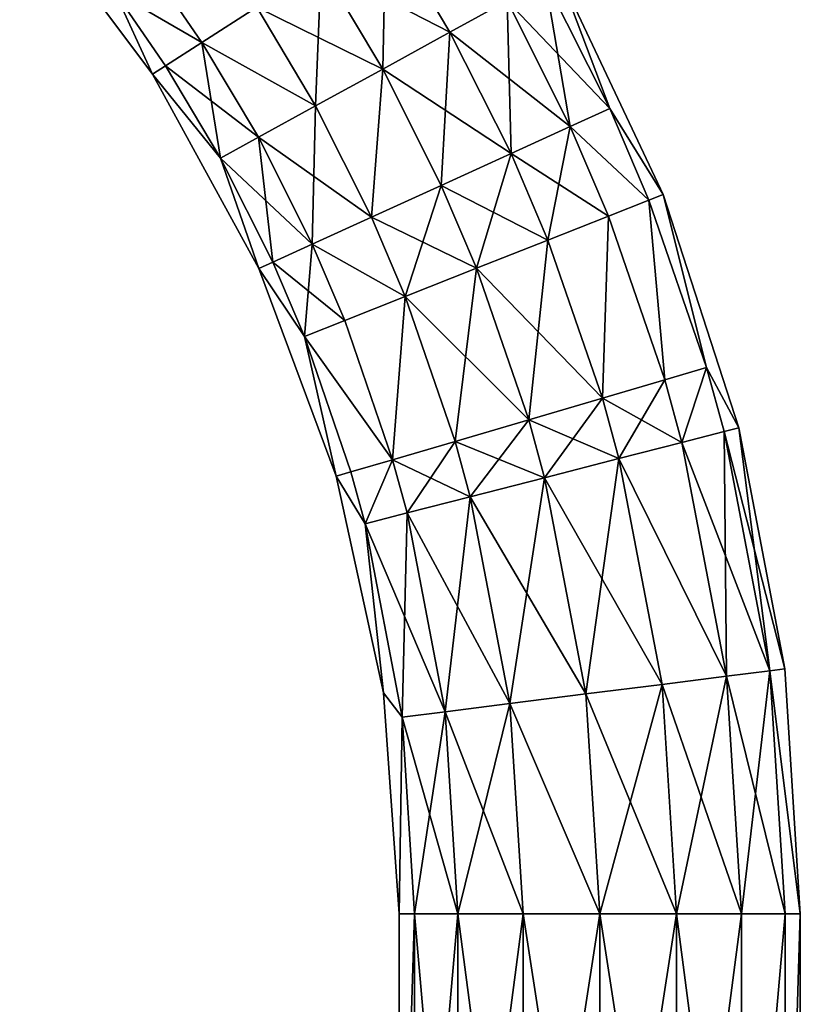
# Model space of a CAD drawing. Extents: x 312 to 559, y -280 to 209.
# Drawn here: x 512 to 559, y 87 to 146 of the extents above; entities that cross this region are included whole.
import ezdxf

# ---------------------------------------------------------------- set-up
doc = ezdxf.new("R2010")
doc.units = 0
doc.header["$MEASUREMENT"] = 0

msp = doc.modelspace()

# ---------------------------------------------------------------- linework, layer by layer
for points in [[(517.575989, 147.363953, -23.270454), (511.882996, 153.064972, -27.862635), (519.834961, 142.442963, -27.862663)], [(517.575989, 147.363953, -32.454853), (519.834961, 142.442963, -27.862663), (511.882996, 153.064972, -27.862635)], [(533.792969, 151.412964, -38.949314), (533.609924, 142.746979, -39.862713), (529.929932, 148.929962, -39.862701)], [(529.930054, 148.929962, -15.8627), (537.634033, 144.958954, -16.776127), (533.79303, 151.412964, -16.776114)], [(533.792969, 151.412964, -38.949314), (537.633911, 144.958954, -38.949326), (533.609924, 142.746979, -39.862713)], [(533.792969, 151.412964, -38.949314), (541.045959, 146.834961, -36.348038), (537.633911, 144.958954, -38.949326)], [(533.79303, 151.412964, -16.776114), (537.634033, 144.958954, -16.776127), (541.046021, 146.834961, -19.377439)], [(517.575989, 147.363953, -23.270454), (522.791016, 144.342957, -19.377373), (519.680054, 148.892975, -19.377361)], [(519.679932, 148.892975, -36.347961), (522.790955, 144.342957, -36.347973), (517.575989, 147.363953, -32.454853)], [(519.679932, 148.892975, -36.347961), (526.065918, 146.447968, -38.949287), (522.790955, 144.342957, -36.347973)], [(519.680054, 148.892975, -19.377361), (522.791016, 144.342957, -19.377373), (526.06604, 146.447968, -16.776085)], [(529.929932, 148.929962, -39.862701), (529.585938, 140.534973, -38.949299), (526.065918, 146.447968, -38.949287)], [(526.06604, 146.447968, -16.776085), (533.610046, 142.746979, -15.862713), (529.930054, 148.929962, -15.8627)], [(529.929932, 148.929962, -39.862701), (533.609924, 142.746979, -39.862713), (529.585938, 140.534973, -38.949299)], [(529.930054, 148.929962, -15.8627), (533.610046, 142.746979, -15.862713), (537.634033, 144.958954, -16.776127)], [(543.324951, 148.087952, -32.454948), (544.827942, 139.306976, -36.348053), (541.045959, 146.834961, -36.348038)], [(541.046021, 146.834961, -19.377439), (547.19397, 140.386963, -23.270561), (543.325012, 148.087952, -23.270548)], [(543.324951, 148.087952, -32.454948), (544.125977, 148.527954, -27.862751), (547.19397, 140.386963, -32.454964)], [(543.324951, 148.087952, -32.454948), (547.19397, 140.386963, -32.454964), (544.827942, 139.306976, -36.348053)], [(543.325012, 148.087952, -23.270548), (547.19397, 140.386963, -23.270561), (544.125977, 148.527954, -27.862751)], [(547.19397, 140.386963, -23.270561), (550.381958, 135.233978, -27.862774), (544.125977, 148.527954, -27.862751)], [(547.19397, 140.386963, -32.454964), (544.125977, 148.527954, -27.862751), (550.381958, 135.233978, -27.862774)], [(517.575989, 147.363953, -23.270454), (519.834961, 142.442963, -27.862663), (520.603027, 142.935974, -23.270466)], [(517.575989, 147.363953, -23.270454), (520.603027, 142.935974, -23.270466), (522.791016, 144.342957, -19.377373)], [(517.575989, 147.363953, -32.454853), (520.602966, 142.935974, -32.454865), (519.834961, 142.442963, -27.862663)], [(517.575989, 147.363953, -32.454853), (522.790955, 144.342957, -36.347973), (520.602966, 142.935974, -32.454865)], [(541.045959, 146.834961, -36.348038), (541.286926, 137.688995, -38.949341), (537.633911, 144.958954, -38.949326)], [(537.634033, 144.958954, -16.776127), (544.828003, 139.306976, -19.377453), (541.046021, 146.834961, -19.377439)], [(541.045959, 146.834961, -36.348038), (544.827942, 139.306976, -36.348053), (541.286926, 137.688995, -38.949341)], [(541.046021, 146.834961, -19.377439), (544.828003, 139.306976, -19.377453), (547.19397, 140.386963, -23.270561)], [(526.065918, 146.447968, -38.949287), (529.585938, 140.534973, -38.949299), (522.790955, 144.342957, -36.347973)], [(522.791016, 144.342957, -19.377373), (529.58606, 140.534973, -16.776098), (526.06604, 146.447968, -16.776085)], [(526.06604, 146.447968, -16.776085), (529.58606, 140.534973, -16.776098), (533.610046, 142.746979, -15.862713)], [(537.633911, 144.958954, -38.949326), (537.108948, 135.781982, -39.862724), (533.609924, 142.746979, -39.862713)], [(533.610046, 142.746979, -15.862713), (541.287048, 137.688995, -16.77614), (537.634033, 144.958954, -16.776127)], [(537.633911, 144.958954, -38.949326), (541.286926, 137.688995, -38.949341), (537.108948, 135.781982, -39.862724)], [(537.634033, 144.958954, -16.776127), (541.287048, 137.688995, -16.77614), (544.828003, 139.306976, -19.377453)], [(522.790955, 144.342957, -36.347973), (523.894958, 137.405975, -32.454876), (520.602966, 142.935974, -32.454865)], [(520.603027, 142.935974, -23.270466), (526.175049, 138.658966, -19.377386), (522.791016, 144.342957, -19.377373)], [(522.790955, 144.342957, -36.347973), (526.174927, 138.658966, -36.347984), (523.894958, 137.405975, -32.454876)], [(522.790955, 144.342957, -36.347973), (529.585938, 140.534973, -38.949299), (526.174927, 138.658966, -36.347984)], [(522.791016, 144.342957, -19.377373), (526.175049, 138.658966, -19.377386), (529.58606, 140.534973, -16.776098)], [(520.603027, 142.935974, -23.270466), (519.834961, 142.442963, -27.862663), (523.89502, 137.405975, -23.270477)], [(520.602966, 142.935974, -32.454865), (523.894958, 137.405975, -32.454876), (519.834961, 142.442963, -27.862663)], [(520.603027, 142.935974, -23.270466), (523.89502, 137.405975, -23.270477), (526.175049, 138.658966, -19.377386)], [(533.609924, 142.746979, -39.862713), (532.931946, 133.873993, -38.94931), (529.585938, 140.534973, -38.949299)], [(529.58606, 140.534973, -16.776098), (532.932007, 133.873993, -16.77611), (533.610046, 142.746979, -15.862713)], [(533.609924, 142.746979, -39.862713), (537.108948, 135.781982, -39.862724), (532.931946, 133.873993, -38.94931)], [(533.610046, 142.746979, -15.862713), (532.932007, 133.873993, -16.77611), (537.109009, 135.781982, -15.862725)], [(533.610046, 142.746979, -15.862713), (537.109009, 135.781982, -15.862725), (541.287048, 137.688995, -16.77614)], [(523.89502, 137.405975, -23.270477), (519.834961, 142.442963, -27.862663), (526.19397, 130.796997, -27.862686)], [(523.894958, 137.405975, -32.454876), (526.19397, 130.796997, -27.862686), (519.834961, 142.442963, -27.862663)], [(529.585938, 140.534973, -38.949299), (529.390991, 132.256989, -36.348), (526.174927, 138.658966, -36.347984)], [(526.175049, 138.658966, -19.377386), (532.932007, 133.873993, -16.77611), (529.58606, 140.534973, -16.776098)], [(529.585938, 140.534973, -38.949299), (532.931946, 133.873993, -38.94931), (529.390991, 132.256989, -36.348)], [(547.19397, 140.386963, -32.454964), (549.532959, 134.896973, -32.454971), (544.827942, 139.306976, -36.348053)], [(544.828003, 139.306976, -19.377453), (549.53302, 134.896973, -23.270571), (547.19397, 140.386963, -23.270561)], [(547.19397, 140.386963, -23.270561), (549.53302, 134.896973, -23.270571), (550.381958, 135.233978, -27.862774)], [(547.19397, 140.386963, -32.454964), (550.381958, 135.233978, -27.862774), (549.532959, 134.896973, -32.454971)], [(544.827942, 139.306976, -36.348053), (547.113953, 133.939972, -36.348061), (541.286926, 137.688995, -38.949341)], [(541.287048, 137.688995, -16.77614), (543.494019, 132.506989, -16.776148), (544.828003, 139.306976, -19.377453)], [(544.828003, 139.306976, -19.377453), (543.494019, 132.506989, -16.776148), (547.114014, 133.939972, -19.37746)], [(544.827942, 139.306976, -36.348053), (549.532959, 134.896973, -32.454971), (547.113953, 133.939972, -36.348061)], [(544.828003, 139.306976, -19.377453), (547.114014, 133.939972, -19.37746), (549.53302, 134.896973, -23.270571)], [(526.174927, 138.658966, -36.347984), (527.024963, 131.175995, -32.454887), (523.894958, 137.405975, -32.454876)], [(523.89502, 137.405975, -23.270477), (529.390991, 132.256989, -19.377398), (526.175049, 138.658966, -19.377386)], [(526.174927, 138.658966, -36.347984), (529.390991, 132.256989, -36.348), (527.024963, 131.175995, -32.454887)], [(526.175049, 138.658966, -19.377386), (529.390991, 132.256989, -19.377398), (532.932007, 133.873993, -16.77611)], [(523.894958, 137.405975, -32.454876), (527.024963, 131.175995, -32.454887), (526.19397, 130.796997, -27.862686)], [(523.89502, 137.405975, -23.270477), (527.025024, 131.175995, -23.270489), (529.390991, 132.256989, -19.377398)], [(523.89502, 137.405975, -23.270477), (526.19397, 130.796997, -27.862686), (527.025024, 131.175995, -23.270489)], [(541.286926, 137.688995, -38.949341), (539.223938, 130.815979, -39.862732), (537.108948, 135.781982, -39.862724)], [(537.109009, 135.781982, -15.862725), (543.494019, 132.506989, -16.776148), (541.287048, 137.688995, -16.77614)], [(541.286926, 137.688995, -38.949341), (543.493958, 132.506989, -38.949348), (539.223938, 130.815979, -39.862732)], [(541.286926, 137.688995, -38.949341), (547.113953, 133.939972, -36.348061), (543.493958, 132.506989, -38.949348)], [(537.108948, 135.781982, -39.862724), (534.954956, 129.125977, -38.949318), (532.931946, 133.873993, -38.94931)], [(532.932007, 133.873993, -16.77611), (539.22406, 130.815979, -15.862733), (537.109009, 135.781982, -15.862725)], [(537.108948, 135.781982, -39.862724), (539.223938, 130.815979, -39.862732), (534.954956, 129.125977, -38.949318)], [(537.109009, 135.781982, -15.862725), (539.22406, 130.815979, -15.862733), (543.494019, 132.506989, -16.776148)], [(549.532959, 134.896973, -32.454971), (550.381958, 135.233978, -27.862774), (552.981995, 124.867989, -32.454983)], [(549.53302, 134.896973, -23.270571), (552.981995, 124.867989, -23.270584), (550.381958, 135.233978, -27.862774)], [(552.981995, 124.867989, -23.270584), (554.921997, 121.259987, -27.862789), (550.381958, 135.233978, -27.862774)], [(552.981995, 124.867989, -32.454983), (550.381958, 135.233978, -27.862774), (554.921997, 121.259987, -27.862789)], [(549.532959, 134.896973, -32.454971), (550.485962, 124.134987, -36.348076), (547.113953, 133.939972, -36.348061)], [(547.114014, 133.939972, -19.37746), (550.486023, 124.134987, -19.377474), (549.53302, 134.896973, -23.270571)], [(549.532959, 134.896973, -32.454971), (552.981995, 124.867989, -32.454983), (550.485962, 124.134987, -36.348076)], [(549.53302, 134.896973, -23.270571), (550.486023, 124.134987, -19.377474), (552.981995, 124.867989, -23.270584)], [(529.390991, 132.256989, -19.377398), (534.955017, 129.125977, -16.776117), (532.932007, 133.873993, -16.77611)], [(532.931946, 133.873993, -38.94931), (534.954956, 129.125977, -38.949318), (529.390991, 132.256989, -36.348)], [(532.932007, 133.873993, -16.77611), (534.955017, 129.125977, -16.776117), (539.22406, 130.815979, -15.862733)], [(547.113953, 133.939972, -36.348061), (546.750977, 123.038986, -38.94936), (543.493958, 132.506989, -38.949348)], [(543.494019, 132.506989, -16.776148), (546.751038, 123.038986, -16.776161), (547.114014, 133.939972, -19.37746)], [(547.113953, 133.939972, -36.348061), (550.485962, 124.134987, -36.348076), (546.750977, 123.038986, -38.94936)], [(547.114014, 133.939972, -19.37746), (546.751038, 123.038986, -16.776161), (550.486023, 124.134987, -19.377474)], [(529.390991, 132.256989, -36.348), (528.916992, 126.734993, -32.454895), (527.024963, 131.175995, -32.454887)], [(527.025024, 131.175995, -23.270489), (531.335022, 127.691994, -19.377403), (529.390991, 132.256989, -19.377398)], [(529.390991, 132.256989, -36.348), (531.334961, 127.691994, -36.348003), (528.916992, 126.734993, -32.454895)], [(529.390991, 132.256989, -19.377398), (531.335022, 127.691994, -19.377403), (534.955017, 129.125977, -16.776117)], [(529.390991, 132.256989, -36.348), (534.954956, 129.125977, -38.949318), (531.334961, 127.691994, -36.348003)], [(543.493958, 132.506989, -38.949348), (542.344971, 121.744987, -39.862743), (539.223938, 130.815979, -39.862732)], [(539.22406, 130.815979, -15.862733), (546.751038, 123.038986, -16.776161), (543.494019, 132.506989, -16.776148)], [(543.493958, 132.506989, -38.949348), (546.750977, 123.038986, -38.94936), (542.344971, 121.744987, -39.862743)], [(527.025024, 131.175995, -23.270489), (526.19397, 130.796997, -27.862686), (528.916992, 126.734993, -23.270496)], [(527.024963, 131.175995, -32.454887), (528.916992, 126.734993, -32.454895), (526.19397, 130.796997, -27.862686)], [(527.025024, 131.175995, -23.270489), (528.916992, 126.734993, -23.270496), (531.335022, 127.691994, -19.377403)], [(528.916992, 126.734993, -23.270496), (526.19397, 130.796997, -27.862686), (530.830994, 118.363991, -27.862703)], [(528.916992, 126.734993, -32.454895), (530.830994, 118.363991, -27.862703), (526.19397, 130.796997, -27.862686)], [(539.223938, 130.815979, -39.862732), (537.938965, 120.450981, -38.949329), (534.954956, 129.125977, -38.949318)], [(534.955017, 129.125977, -16.776117), (542.345032, 121.744987, -15.862744), (539.22406, 130.815979, -15.862733)], [(539.223938, 130.815979, -39.862732), (542.344971, 121.744987, -39.862743), (537.938965, 120.450981, -38.949329)], [(539.22406, 130.815979, -15.862733), (542.345032, 121.744987, -15.862744), (546.751038, 123.038986, -16.776161)], [(534.954956, 129.125977, -38.949318), (534.202942, 119.353981, -36.348015), (531.334961, 127.691994, -36.348003)], [(531.335022, 127.691994, -19.377403), (534.203003, 119.353981, -19.377415), (534.955017, 129.125977, -16.776117)], [(534.954956, 129.125977, -38.949318), (537.938965, 120.450981, -38.949329), (534.202942, 119.353981, -36.348015)], [(534.955017, 129.125977, -16.776117), (534.203003, 119.353981, -19.377415), (537.939026, 120.450981, -16.776127)], [(534.955017, 129.125977, -16.776117), (537.939026, 120.450981, -16.776127), (542.345032, 121.744987, -15.862744)], [(528.916992, 126.734993, -23.270496), (534.203003, 119.353981, -19.377415), (531.335022, 127.691994, -19.377403)], [(531.334961, 127.691994, -36.348003), (534.202942, 119.353981, -36.348015), (528.916992, 126.734993, -32.454895)], [(528.916992, 126.734993, -23.270496), (531.707031, 118.620979, -23.270506), (534.203003, 119.353981, -19.377415)], [(528.916992, 126.734993, -23.270496), (530.830994, 118.363991, -27.862703), (531.707031, 118.620979, -23.270506)], [(528.916992, 126.734993, -32.454895), (531.70697, 118.620979, -32.454906), (530.830994, 118.363991, -27.862703)], [(528.916992, 126.734993, -32.454895), (534.202942, 119.353981, -36.348015), (531.70697, 118.620979, -32.454906)], [(552.981995, 124.867989, -32.454983), (551.517944, 120.385986, -36.348076), (550.485962, 124.134987, -36.348076)], [(550.486023, 124.134987, -19.377474), (551.518005, 120.385986, -19.377478), (552.981995, 124.867989, -23.270584)], [(552.981995, 124.867989, -32.454983), (554.037964, 121.032982, -32.454987), (551.517944, 120.385986, -36.348076)], [(551.518005, 120.385986, -19.377478), (554.038025, 121.032982, -23.270588), (552.981995, 124.867989, -23.270584)], [(552.981995, 124.867989, -23.270584), (554.038025, 121.032982, -23.270588), (554.921997, 121.259987, -27.862789)], [(552.981995, 124.867989, -32.454983), (554.921997, 121.259987, -27.862789), (554.037964, 121.032982, -32.454987)], [(550.485962, 124.134987, -36.348076), (547.746948, 119.417992, -38.949364), (546.750977, 123.038986, -38.94936)], [(546.751038, 123.038986, -16.776161), (551.518005, 120.385986, -19.377478), (550.486023, 124.134987, -19.377474)], [(550.485962, 124.134987, -36.348076), (551.517944, 120.385986, -36.348076), (547.746948, 119.417992, -38.949364)], [(546.750977, 123.038986, -38.94936), (543.29895, 118.274986, -39.862747), (542.344971, 121.744987, -39.862743)], [(542.345032, 121.744987, -15.862744), (547.74707, 119.417992, -16.776163), (546.751038, 123.038986, -16.776161)], [(546.750977, 123.038986, -38.94936), (547.746948, 119.417992, -38.949364), (543.29895, 118.274986, -39.862747)], [(546.751038, 123.038986, -16.776161), (547.74707, 119.417992, -16.776163), (551.518005, 120.385986, -19.377478)], [(542.344971, 121.744987, -39.862743), (538.850952, 117.132988, -38.949333), (537.938965, 120.450981, -38.949329)], [(537.939026, 120.450981, -16.776127), (543.299072, 118.274986, -15.862748), (542.345032, 121.744987, -15.862744)], [(542.344971, 121.744987, -39.862743), (543.29895, 118.274986, -39.862747), (538.850952, 117.132988, -38.949333)], [(542.345032, 121.744987, -15.862744), (543.299072, 118.274986, -15.862748), (547.74707, 119.417992, -16.776163)], [(554.037964, 121.032982, -32.454987), (554.187988, 106.386993, -36.348087), (551.517944, 120.385986, -36.348076)], [(551.518005, 120.385986, -19.377478), (556.769043, 106.711983, -23.270596), (554.038025, 121.032982, -23.270588)], [(554.037964, 121.032982, -32.454987), (554.921997, 121.259987, -27.862789), (556.768982, 106.711983, -32.454994)], [(554.037964, 121.032982, -32.454987), (556.768982, 106.711983, -32.454994), (554.187988, 106.386993, -36.348087)], [(554.038025, 121.032982, -23.270588), (557.674988, 106.826988, -27.862801), (554.921997, 121.259987, -27.862789)], [(554.038025, 121.032982, -23.270588), (556.769043, 106.711983, -23.270596), (557.674988, 106.826988, -27.862801)], [(556.768982, 106.711983, -32.454994), (554.921997, 121.259987, -27.862789), (557.674988, 106.826988, -27.862801)], [(537.938965, 120.450981, -38.949329), (535.079956, 116.164993, -36.348019), (534.202942, 119.353981, -36.348015)], [(534.203003, 119.353981, -19.377415), (538.851074, 117.132988, -16.776131), (537.939026, 120.450981, -16.776127)], [(537.938965, 120.450981, -38.949329), (538.850952, 117.132988, -38.949333), (535.079956, 116.164993, -36.348019)], [(537.939026, 120.450981, -16.776127), (538.851074, 117.132988, -16.776131), (543.299072, 118.274986, -15.862748)], [(551.517944, 120.385986, -36.348076), (554.187988, 106.386993, -36.348087), (547.746948, 119.417992, -38.949364)], [(547.74707, 119.417992, -16.776163), (554.187988, 106.386993, -19.377487), (551.518005, 120.385986, -19.377478)], [(551.518005, 120.385986, -19.377478), (554.187988, 106.386993, -19.377487), (556.769043, 106.711983, -23.270596)], [(534.202942, 119.353981, -36.348015), (532.560974, 115.517982, -32.45491), (531.70697, 118.620979, -32.454906)], [(531.707031, 118.620979, -23.270506), (532.561035, 115.517982, -23.27051), (534.203003, 119.353981, -19.377415)], [(534.202942, 119.353981, -36.348015), (535.079956, 116.164993, -36.348019), (532.560974, 115.517982, -32.45491)], [(532.561035, 115.517982, -23.27051), (535.080017, 116.164993, -19.377419), (534.203003, 119.353981, -19.377415)], [(534.203003, 119.353981, -19.377415), (535.080017, 116.164993, -19.377419), (538.851074, 117.132988, -16.776131)], [(547.746948, 119.417992, -38.949364), (545.769958, 105.32299, -39.862755), (543.29895, 118.274986, -39.862747)], [(543.299072, 118.274986, -15.862748), (550.32605, 105.898979, -16.776173), (547.74707, 119.417992, -16.776163)], [(547.746948, 119.417992, -38.949364), (550.325928, 105.898979, -38.949371), (545.769958, 105.32299, -39.862755)], [(547.746948, 119.417992, -38.949364), (554.187988, 106.386993, -36.348087), (550.325928, 105.898979, -38.949371)], [(547.74707, 119.417992, -16.776163), (550.32605, 105.898979, -16.776173), (554.187988, 106.386993, -19.377487)], [(531.707031, 118.620979, -23.270506), (530.830994, 118.363991, -27.862703), (532.561035, 115.517982, -23.27051)], [(531.70697, 118.620979, -32.454906), (532.560974, 115.517982, -32.45491), (530.830994, 118.363991, -27.862703)], [(532.561035, 115.517982, -23.27051), (530.830994, 118.363991, -27.862703), (533.651001, 105.397987, -27.862713)], [(532.560974, 115.517982, -32.45491), (533.651001, 105.397987, -27.862713), (530.830994, 118.363991, -27.862703)], [(543.29895, 118.274986, -39.862747), (541.213928, 104.746986, -38.949341), (538.850952, 117.132988, -38.949333)], [(538.851074, 117.132988, -16.776131), (545.77002, 105.32299, -15.862757), (543.299072, 118.274986, -15.862748)], [(543.29895, 118.274986, -39.862747), (545.769958, 105.32299, -39.862755), (541.213928, 104.746986, -38.949341)], [(543.299072, 118.274986, -15.862748), (545.77002, 105.32299, -15.862757), (550.32605, 105.898979, -16.776173)], [(538.850952, 117.132988, -38.949333), (541.213928, 104.746986, -38.949341), (535.079956, 116.164993, -36.348019)], [(535.080017, 116.164993, -19.377419), (537.352051, 104.25898, -19.377426), (538.851074, 117.132988, -16.776131)], [(538.851074, 117.132988, -16.776131), (537.352051, 104.25898, -19.377426), (541.21405, 104.746986, -16.77614)], [(538.851074, 117.132988, -16.776131), (541.21405, 104.746986, -16.77614), (545.77002, 105.32299, -15.862757)], [(535.079956, 116.164993, -36.348019), (534.770996, 103.932991, -32.454918), (532.560974, 115.517982, -32.45491)], [(532.561035, 115.517982, -23.27051), (537.352051, 104.25898, -19.377426), (535.080017, 116.164993, -19.377419)], [(535.079956, 116.164993, -36.348019), (537.351929, 104.25898, -36.348026), (534.770996, 103.932991, -32.454918)], [(535.079956, 116.164993, -36.348019), (541.213928, 104.746986, -38.949341), (537.351929, 104.25898, -36.348026)], [(532.560974, 115.517982, -32.45491), (534.770996, 103.932991, -32.454918), (533.651001, 105.397987, -27.862713)], [(532.561035, 115.517982, -23.27051), (534.770996, 103.932991, -23.270517), (537.352051, 104.25898, -19.377426)], [(532.561035, 115.517982, -23.27051), (533.651001, 105.397987, -27.862713), (534.770996, 103.932991, -23.270517)], [(556.768982, 106.711983, -32.454994), (557.674988, 106.826988, -27.862801), (558.598022, 92.162987, -27.862803)], [(556.769043, 106.711983, -23.270596), (558.598022, 92.162987, -27.862803), (557.674988, 106.826988, -27.862801)], [(554.187988, 106.386993, -36.348087), (551.189941, 92.162987, -38.949379), (550.325928, 105.898979, -38.949371)], [(550.32605, 105.898979, -16.776173), (555.083008, 92.162987, -19.377491), (554.187988, 106.386993, -19.377487)], [(554.187988, 106.386993, -36.348087), (555.082947, 92.162987, -36.348091), (551.189941, 92.162987, -38.949379)], [(554.187988, 106.386993, -19.377487), (557.684998, 92.162987, -23.270599), (556.769043, 106.711983, -23.270596)], [(556.768982, 106.711983, -32.454994), (555.082947, 92.162987, -36.348091), (554.187988, 106.386993, -36.348087)], [(554.187988, 106.386993, -19.377487), (555.083008, 92.162987, -19.377491), (557.684998, 92.162987, -23.270599)], [(556.768982, 106.711983, -32.454994), (557.684998, 92.162987, -32.454998), (555.082947, 92.162987, -36.348091)], [(556.768982, 106.711983, -32.454994), (558.598022, 92.162987, -27.862803), (557.684998, 92.162987, -32.454998)], [(556.769043, 106.711983, -23.270596), (557.684998, 92.162987, -23.270599), (558.598022, 92.162987, -27.862803)], [(550.325928, 105.898979, -38.949371), (546.597961, 92.162987, -39.862759), (545.769958, 105.32299, -39.862755)], [(545.77002, 105.32299, -15.862757), (551.190063, 92.162987, -16.776176), (550.32605, 105.898979, -16.776173)], [(550.325928, 105.898979, -38.949371), (551.189941, 92.162987, -38.949379), (546.597961, 92.162987, -39.862759)], [(550.32605, 105.898979, -16.776173), (551.190063, 92.162987, -16.776176), (555.083008, 92.162987, -19.377491)], [(534.770996, 103.932991, -23.270517), (533.651001, 105.397987, -27.862713), (534.598022, 92.162987, -27.862717)], [(534.770996, 103.932991, -32.454918), (534.598022, 92.162987, -27.862717), (533.651001, 105.397987, -27.862713)], [(545.769958, 105.32299, -39.862755), (546.597961, 92.162987, -39.862759), (541.213928, 104.746986, -38.949341)], [(541.21405, 104.746986, -16.77614), (546.598022, 92.162987, -15.86276), (545.77002, 105.32299, -15.862757)], [(545.77002, 105.32299, -15.862757), (546.598022, 92.162987, -15.86276), (551.190063, 92.162987, -16.776176)], [(541.213928, 104.746986, -38.949341), (538.112976, 92.162987, -36.34803), (537.351929, 104.25898, -36.348026)], [(537.352051, 104.25898, -19.377426), (542.006042, 92.162987, -16.776142), (541.21405, 104.746986, -16.77614)], [(541.213928, 104.746986, -38.949341), (542.005981, 92.162987, -38.949345), (538.112976, 92.162987, -36.34803)], [(541.213928, 104.746986, -38.949341), (546.597961, 92.162987, -39.862759), (542.005981, 92.162987, -38.949345)], [(541.21405, 104.746986, -16.77614), (542.006042, 92.162987, -16.776142), (546.598022, 92.162987, -15.86276)], [(534.770996, 103.932991, -23.270517), (534.598022, 92.162987, -27.862717), (535.510986, 92.162987, -23.270519)], [(534.770996, 103.932991, -32.454918), (535.510986, 92.162987, -32.454918), (534.598022, 92.162987, -27.862717)], [(534.770996, 103.932991, -23.270517), (538.113037, 92.162987, -19.37743), (537.352051, 104.25898, -19.377426)], [(537.351929, 104.25898, -36.348026), (535.510986, 92.162987, -32.454918), (534.770996, 103.932991, -32.454918)], [(534.770996, 103.932991, -23.270517), (535.510986, 92.162987, -23.270519), (538.113037, 92.162987, -19.37743)], [(537.351929, 104.25898, -36.348026), (538.112976, 92.162987, -36.34803), (535.510986, 92.162987, -32.454918)], [(537.352051, 104.25898, -19.377426), (538.113037, 92.162987, -19.37743), (542.006042, 92.162987, -16.776142)], [(535.510986, 92.162987, -32.454918), (535.510986, 62.362984, -32.454918), (534.598022, 62.362984, -27.862717)], [(534.598022, 92.162987, -27.862717), (535.510986, 92.162987, -32.454918), (534.598022, 62.362984, -27.862717)], [(535.510986, 92.162987, -23.270519), (534.598022, 92.162987, -27.862717), (534.598022, 62.362984, -27.862717)], [(535.510986, 92.162987, -23.270519), (534.598022, 62.362984, -27.862717), (535.510986, 62.362984, -23.270519)], [(535.510986, 92.162987, -32.454918), (538.112976, 62.362984, -36.34803), (535.510986, 62.362984, -32.454918)], [(535.510986, 92.162987, -32.454918), (538.112976, 92.162987, -36.34803), (538.112976, 62.362984, -36.34803)], [(538.113037, 92.162987, -19.37743), (535.510986, 62.362984, -23.270519), (538.113037, 62.362984, -19.37743)], [(538.113037, 92.162987, -19.37743), (535.510986, 92.162987, -23.270519), (535.510986, 62.362984, -23.270519)], [(538.112976, 92.162987, -36.34803), (542.005981, 62.362984, -38.949345), (538.112976, 62.362984, -36.34803)], [(538.112976, 92.162987, -36.34803), (542.005981, 92.162987, -38.949345), (542.005981, 62.362984, -38.949345)], [(542.006042, 92.162987, -16.776142), (538.113037, 62.362984, -19.37743), (542.006042, 62.362984, -16.776142)], [(542.006042, 92.162987, -16.776142), (538.113037, 92.162987, -19.37743), (538.113037, 62.362984, -19.37743)], [(542.005981, 92.162987, -38.949345), (546.597961, 62.362984, -39.862759), (542.005981, 62.362984, -38.949345)], [(542.005981, 92.162987, -38.949345), (546.597961, 92.162987, -39.862759), (546.597961, 62.362984, -39.862759)], [(546.598022, 92.162987, -15.86276), (542.006042, 62.362984, -16.776142), (546.598022, 62.362984, -15.86276)], [(546.598022, 92.162987, -15.86276), (542.006042, 92.162987, -16.776142), (542.006042, 62.362984, -16.776142)], [(546.597961, 92.162987, -39.862759), (551.189941, 62.362984, -38.949379), (546.597961, 62.362984, -39.862759)], [(546.597961, 92.162987, -39.862759), (551.189941, 92.162987, -38.949379), (551.189941, 62.362984, -38.949379)], [(551.190063, 92.162987, -16.776176), (546.598022, 62.362984, -15.86276), (551.190063, 62.362984, -16.776176)], [(551.190063, 92.162987, -16.776176), (546.598022, 92.162987, -15.86276), (546.598022, 62.362984, -15.86276)], [(555.082947, 92.162987, -36.348091), (555.082947, 62.362984, -36.348091), (551.189941, 62.362984, -38.949379)], [(551.189941, 92.162987, -38.949379), (555.082947, 92.162987, -36.348091), (551.189941, 62.362984, -38.949379)], [(551.190063, 92.162987, -16.776176), (551.190063, 62.362984, -16.776176), (555.083008, 62.362984, -19.377491)], [(555.083008, 92.162987, -19.377491), (551.190063, 92.162987, -16.776176), (555.083008, 62.362984, -19.377491)], [(557.684998, 92.162987, -32.454998), (557.684998, 62.362984, -32.454998), (555.082947, 62.362984, -36.348091)], [(555.082947, 92.162987, -36.348091), (557.684998, 92.162987, -32.454998), (555.082947, 62.362984, -36.348091)], [(557.684998, 92.162987, -23.270599), (555.083008, 62.362984, -19.377491), (557.684998, 62.362984, -23.270599)], [(557.684998, 92.162987, -23.270599), (555.083008, 92.162987, -19.377491), (555.083008, 62.362984, -19.377491)], [(558.598022, 92.162987, -27.862803), (558.598022, 62.362984, -27.862803), (557.684998, 62.362984, -32.454998)], [(557.684998, 92.162987, -32.454998), (558.598022, 92.162987, -27.862803), (557.684998, 62.362984, -32.454998)], [(558.598022, 92.162987, -27.862803), (557.684998, 62.362984, -23.270599), (558.598022, 62.362984, -27.862803)], [(558.598022, 92.162987, -27.862803), (557.684998, 92.162987, -23.270599), (557.684998, 62.362984, -23.270599)]]:
    msp.add_3dface(points)

doc.saveas('drawing.dxf')
